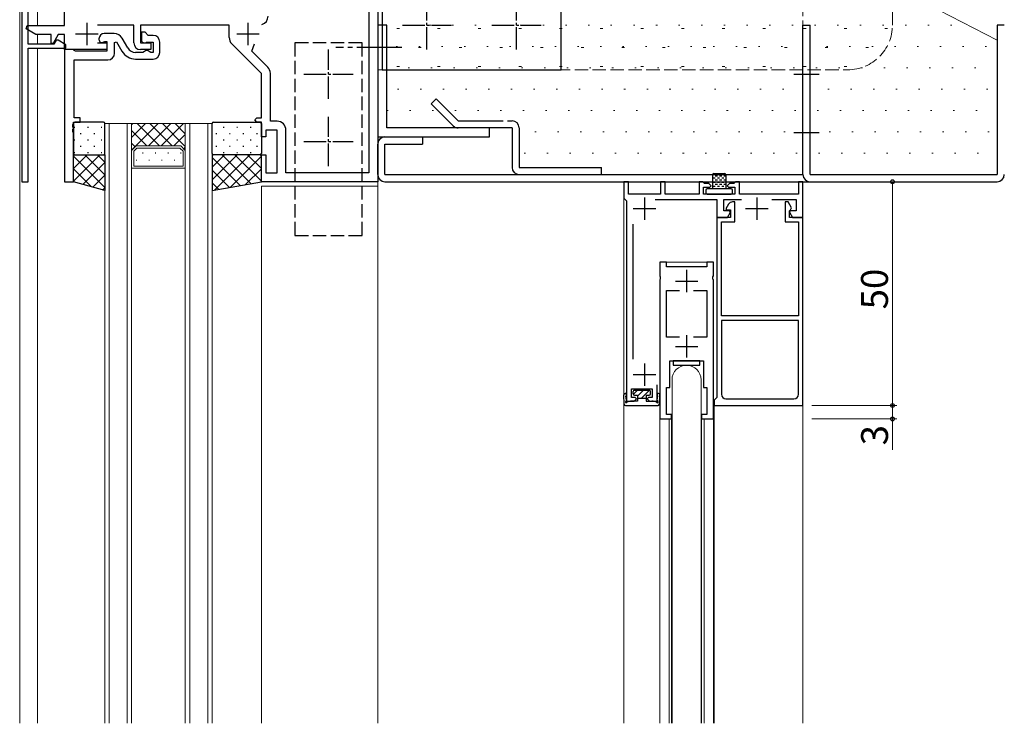
# Model space of a CAD drawing. Extents: x -2 to 1585, y 0 to 1128.
# Drawn here: x 693 to 913, y 771 to 928 of the extents above; entities that cross this region are included whole.
import ezdxf

# ---------------------------------------------------------------- set-up
doc = ezdxf.new("R2010")
doc.units = 0
for name, pattern in [('YCENTER_1', [13, 10, -1, 1, -1]), ('YDIVIDE_1', [15, 10, -1, 1, -1, 1, -1]), ('YHIDDEN_1', [4, 3, -1])]:
    doc.linetypes.add(name, pattern=pattern)
doc.layers.get('0').update_dxf_attribs({"linetype": 'CONTINUOUS'})
for name, color, linetype, lineweight in [('YKK_11', 7, 'CONTINUOUS', 30), ('YKK_11E', 7, 'CONTINUOUS', 13), ('YKK_12', 2, 'CONTINUOUS', 13), ('YKK_13', 4, 'CONTINUOUS', 30), ('YKK_D', 6, 'CONTINUOUS', 13), ('YSS_K', 3, 'CONTINUOUS', 13)]:
    doc.layers.add(name, color=color, linetype=linetype, lineweight=lineweight)
doc.styles.get("Standard").update_dxf_attribs({"font": 'ROMANS.SHX', "bigfont": 'EXTFONT.SHX'})

msp = doc.modelspace()

# ---------------------------------------------------------------- linework, layer by layer
at = {"linetype": 'ByBlock', "lineweight": -2}
for p, q in [((710.23, 924.12), (710.23, 924.02)), ((713.67, 925.32), (711.43, 925.32)), ((716.67, 922.12), (715.4, 924.32)), ((720.53, 925.62), (719.73, 925.62)), ((719.73, 925.62), (719.73, 923.92)), ((721.23, 924.92), (720.53, 925.62)), ((722.33, 924.92), (721.23, 924.92)), ((711.35, 923.46), (711.53, 923.52)), ((711.53, 923.52), (712.03, 923.52)), ((712.03, 923.52), (712.03, 921.42)), ((713.73, 923.34), (714.17, 923.46)), ((713.73, 920.92), (713.73, 923.34)), ((714.17, 923.46), (715.38, 921.37)), ((720.85, 923.36), (721.03, 923.42)), ((721.03, 923.42), (722.33, 923.42)), ((722.33, 923.42), (722.33, 921.12)), ((723.83, 921.12), (723.83, 923.42)), ((702.53, 921.72), (702.53, 892.22)), ((704.47, 921.72), (702.53, 921.72)), ((704.73, 921.57), (704.47, 921.72)), ((704.99, 921.42), (704.73, 921.57)), ((712.03, 921.42), (704.99, 921.42)), ((720.03, 921.12), (718.41, 921.12)), ((718.41, 919.62), (722.33, 919.62)), ((720.41, 921.29), (720.03, 921.12)), ((721.82, 921.12), (721.45, 921.29)), ((722.33, 921.12), (721.82, 921.12)), ((704.73, 906.52), (704.73, 919.42)), ((704.73, 919.42), (712.23, 919.42)), ((706.03, 906.52), (704.73, 906.52)), ((706.03, 905.52), (706.03, 906.52)), ((704.41, 904.96), (704.53, 905.14)), ((704.41, 904.41), (704.41, 904.96)), ((704.53, 904.22), (704.41, 904.41)), ((704.53, 905.14), (704.53, 905.52)), ((704.53, 905.52), (706.03, 905.52)), ((704.53, 904.14), (704.53, 904.22)), ((704.41, 903.96), (704.53, 904.14)), ((704.41, 903.41), (704.41, 903.96)), ((704.53, 903.22), (704.41, 903.41)), ((704.53, 892.22), (704.53, 903.22)), ((702.53, 892.22), (704.53, 892.22))]:
    msp.add_line(p, q, dxfattribs=at)
for centre, radius, start, end in [((711.43, 924.12), 1.2, 90, 180), ((710.93, 924.02), 0.7, 180, 306.8699), ((713.67, 923.32), 2, 30, 90), ((722.33, 923.42), 1.5, 0, 90), ((718.41, 923.12), 2, 210, 270), ((720.43, 923.92), 0.7, 180, 306.8699), ((712.23, 920.92), 1.5, 270, 360), ((718.41, 923.12), 3.5, 210, 270), ((720.93, 920.82), 0.7, 41.8733, 138.1267), ((722.33, 921.12), 1.5, 270, 360)]:
    msp.add_arc(centre, radius, start, end, dxfattribs=at)
at = {"layer": 'YKK_11', "linetype": 'ByBlock', "lineweight": -2, "ltscale": 0.5}
for p, q in [((772.53, 957.22), (772.53, 892.22)), ((693.03, 950.55), (693.03, 892.22)), ((702.53, 927.12), (702.53, 947.62)), ((694.43, 922.92), (694.43, 944.22)), ((770.53, 945.22), (770.53, 894.22)), ((693.96, 926.37), (694.16, 927.12)), ((696.13, 925.12), (693.96, 926.37)), ((694.16, 927.12), (702.53, 927.12)), ((718.03, 927.22), (709.93, 927.22)), ((718.03, 923.22), (718.03, 927.22)), ((739.33, 927.22), (719.53, 927.22)), ((719.53, 927.22), (719.53, 923.22)), ((739.33, 924.45), (739.33, 927.22)), ((699.53, 925.12), (696.13, 925.12)), ((699.53, 923.19), (699.53, 925.12)), ((701.15, 925.12), (699.97, 923.08)), ((702.53, 925.12), (701.15, 925.12)), ((702.53, 921.72), (702.53, 925.12)), ((700.18, 922.92), (694.43, 922.92)), ((694.43, 892.22), (694.43, 922.02)), ((694.43, 922.02), (702.83, 922.02)), ((699.97, 923.08), (699.53, 923.19)), ((700.69, 923.82), (700.18, 922.92)), ((701.09, 923.82), (700.69, 923.82)), ((702.83, 922.82), (701.09, 923.82)), ((702.83, 922.02), (702.83, 922.82)), ((709.93, 923.22), (712.03, 923.22)), ((712.03, 923.22), (712.03, 921.72)), ((719.53, 923.22), (721.83, 923.22)), ((721.83, 923.22), (721.83, 921.72)), ((746.53, 916.42), (739.91, 923.04)), ((744.37, 921.41), (744.97, 923.05)), ((712.03, 921.72), (702.53, 921.72)), ((721.83, 921.72), (719.53, 921.72)), ((747.94, 917.84), (744.37, 921.41)), ((746.53, 906.52), (746.53, 916.42)), ((748.53, 905.72), (748.53, 916.42)), ((745.03, 906.02), (745.53, 906.52)), ((745.53, 906.52), (746.53, 906.52)), ((745.53, 905.52), (745.03, 906.02)), ((746.53, 905.52), (745.53, 905.52)), ((746.53, 902.22), (746.53, 905.52)), ((750.03, 905.72), (748.53, 905.72)), ((747.53, 902.22), (746.53, 902.22)), ((750.03, 903.72), (747.53, 903.72)), ((747.53, 903.72), (747.53, 902.22)), ((750.03, 894.22), (750.03, 903.72)), ((752.03, 894.22), (752.03, 903.72)), ((746.53, 892.22), (746.53, 898.22)), ((746.53, 898.22), (747.53, 898.22)), ((747.53, 898.22), (747.53, 894.22)), ((747.53, 894.22), (750.03, 894.22)), ((770.53, 894.22), (752.03, 894.22)), ((693.03, 892.22), (694.43, 892.22)), ((772.53, 892.22), (746.53, 892.22)), ((828.53, 892.22), (827.53, 892.22)), ((827.53, 892.22), (827.53, 888.52)), ((828.53, 889.42), (828.53, 892.22)), ((836.73, 892.22), (835.73, 892.22)), ((835.73, 892.22), (835.73, 889.42)), ((836.73, 889.42), (836.73, 892.22)), ((845.13, 892.22), (844.33, 892.22)), ((844.33, 892.22), (844.33, 889.42)), ((845.33, 892.02), (845.13, 892.22)), ((845.53, 891.82), (845.33, 892.02)), ((845.33, 889.42), (845.33, 891.02)), ((845.33, 891.02), (846.73, 891.02)), ((846.53, 891.82), (845.53, 891.82)), ((847.03, 891.32), (846.53, 891.82)), ((846.73, 891.02), (847.03, 891.32)), ((851.13, 891.82), (850.63, 891.32)), ((850.63, 891.32), (850.93, 891.02)), ((850.93, 891.02), (852.33, 891.02)), ((852.13, 891.82), (851.13, 891.82)), ((852.33, 892.02), (852.13, 891.82)), ((852.53, 892.22), (852.33, 892.02)), ((852.33, 891.02), (852.33, 889.42)), ((853.33, 892.22), (852.53, 892.22)), ((853.33, 889.42), (853.33, 892.22)), ((867.53, 892.22), (866.53, 892.22)), ((866.53, 892.22), (866.53, 889.42)), ((867.53, 884.22), (867.53, 892.22)), ((835.73, 889.42), (828.53, 889.42)), ((844.33, 889.42), (836.73, 889.42)), ((852.33, 889.42), (845.33, 889.42)), ((866.53, 889.42), (853.33, 889.42)), ((827.53, 888.52), (827.83, 888.22)), ((827.83, 888.22), (828.13, 887.92)), ((828.13, 887.92), (828.13, 843.22)), ((834.53, 888.22), (848.33, 888.22)), ((848.33, 888.22), (848.33, 884.22)), ((849.83, 885.72), (849.83, 888.22)), ((849.83, 888.22), (853.84, 888.22)), ((850.93, 887.22), (850.31, 886.15)), ((852.33, 887.72), (851.8, 887.72)), ((852.33, 883.22), (852.33, 887.72)), ((860.61, 888.22), (866.03, 888.22)), ((864.21, 887.72), (863.53, 887.72)), ((863.53, 887.72), (863.53, 883.22)), ((864.99, 886.37), (864.21, 887.72)), ((866.03, 888.22), (866.03, 885.72)), ((851.15, 885.72), (849.83, 885.72)), ((850.31, 886.15), (850.44, 885.92)), ((850.44, 885.92), (851.33, 885.92)), ((850.68, 884.22), (851.35, 885.38)), ((851.35, 885.38), (851.15, 885.72)), ((851.33, 885.92), (851.33, 884.22)), ((864.7, 885.72), (864.5, 885.38)), ((864.5, 885.38), (865.17, 884.22)), ((864.53, 885.72), (864.73, 885.92)), ((864.53, 884.22), (864.53, 885.72)), ((866.03, 885.72), (864.7, 885.72)), ((864.73, 885.92), (864.99, 886.37)), ((829.63, 852.58), (829.63, 882.77)), ((851.33, 884.22), (848.33, 884.22)), ((848.33, 884.22), (848.33, 844.02)), ((848.33, 884.22), (850.68, 884.22)), ((849.33, 862.22), (849.33, 883.22)), ((849.33, 883.22), (852.33, 883.22)), ((863.53, 883.22), (866.53, 883.22)), ((867.53, 884.22), (864.53, 884.22)), ((865.17, 884.22), (867.53, 884.22)), ((866.53, 883.22), (866.53, 862.22)), ((867.53, 842.22), (867.53, 884.22)), ((837.03, 874.22), (835.53, 874.22)), ((835.53, 874.22), (835.53, 871.18)), ((837.03, 873.22), (837.03, 874.22)), ((847.53, 874.22), (846.03, 874.22)), ((846.03, 874.22), (846.03, 873.22)), ((847.53, 871.18), (847.53, 874.22)), ((846.03, 873.22), (837.03, 873.22)), ((835.53, 871.18), (835.65, 871)), ((835.65, 870.45), (835.53, 870.27)), ((835.53, 870.27), (835.53, 839.22)), ((835.65, 871), (835.65, 870.45)), ((847.41, 871), (847.53, 871.18)), ((847.41, 870.45), (847.41, 871)), ((847.53, 870.27), (847.41, 870.45)), ((847.53, 839.22), (847.53, 870.27)), ((837.03, 857.52), (837.03, 867.92)), ((837.03, 867.92), (839.98, 867.92)), ((843.08, 867.92), (846.03, 867.92)), ((843.08, 867.92), (846.03, 867.92)), ((846.03, 867.92), (846.03, 857.52)), ((866.53, 862.22), (849.33, 862.22)), ((866.53, 861.22), (849.33, 861.22)), ((866.53, 861.22), (849.33, 861.22)), ((849.33, 861.22), (849.33, 844.72)), ((866.53, 844.72), (866.53, 861.22)), ((839.98, 857.52), (837.03, 857.52)), ((846.03, 857.52), (843.08, 857.52)), ((837.78, 846.22), (837.78, 852.22)), ((837.78, 852.22), (845.28, 852.22)), ((845.28, 852.22), (845.28, 846.22)), ((829.23, 844.02), (829.23, 845.92)), ((829.23, 845.92), (833.83, 845.92)), ((833.83, 845.92), (833.83, 844.02)), ((834.93, 843.22), (834.93, 846.82)), ((837.03, 840.22), (837.03, 846.22)), ((837.03, 846.22), (837.78, 846.22)), ((845.28, 846.22), (846.03, 846.22)), ((846.03, 846.22), (846.03, 840.22)), ((828.13, 843.22), (829.83, 843.22)), ((830.03, 844.02), (829.23, 844.02)), ((829.83, 843.22), (830.33, 843.72)), ((830.33, 843.72), (830.03, 844.02)), ((833.03, 844.02), (832.73, 843.72)), ((832.73, 843.72), (833.23, 843.22)), ((833.83, 844.02), (833.03, 844.02)), ((833.23, 843.22), (834.93, 843.22)), ((848.03, 843.72), (847.73, 843.42)), ((847.73, 843.42), (847.73, 842.22)), ((848.33, 844.02), (848.03, 843.72)), ((850.33, 843.72), (865.53, 843.72)), ((847.73, 842.22), (867.53, 842.22)), ((835.53, 839.22), (838.18, 839.22)), ((838.18, 840.22), (837.03, 840.22)), ((838.18, 839.22), (838.18, 840.22)), ((846.03, 840.22), (844.88, 840.22)), ((844.88, 840.22), (844.88, 839.22)), ((844.88, 839.22), (847.53, 839.22))]:
    msp.add_line(p, q, dxfattribs=at)
at = {"layer": 'YKK_11', "ltscale": 0.5}
for p, q in [((707.53, 927.72), (707.53, 922.72)), ((743.53, 927.72), (743.53, 922.72)), ((705.03, 925.22), (710.03, 925.22)), ((741.03, 925.22), (746.03, 925.22)), ((832.13, 888.72), (832.13, 883.72)), ((857.23, 888.72), (857.23, 883.72)), ((829.63, 886.22), (834.63, 886.22)), ((854.73, 886.22), (859.73, 886.22)), ((841.53, 872.52), (841.53, 867.52)), ((839.03, 870.02), (844.03, 870.02)), ((841.53, 857.92), (841.53, 852.92)), ((839.03, 855.42), (844.03, 855.42)), ((832.13, 851.62), (832.13, 846.62)), ((829.63, 849.12), (834.63, 849.12))]:
    msp.add_line(p, q, dxfattribs=at)
at = {"layer": 'YKK_11', "linetype": 'ByBlock', "lineweight": -2, "ltscale": 0.5}
for centre, radius, start, end in [((746.03, 929.22), 2, 288.0895, 0), ((746.03, 929.22), 2, 288.0895, 0), ((741.33, 924.45), 2, 180, 225), ((719.53, 923.22), 1.5, 180, 270), ((746.53, 916.42), 2, 360, 45), ((750.03, 903.72), 2, 0, 90), ((851.8, 886.72), 1, 90, 150), ((850.33, 844.72), 1, 180, 270), ((865.53, 844.72), 1, 270, 360)]:
    msp.add_arc(centre, radius, start, end, dxfattribs=at)
at = {"layer": 'YKK_11E', "linetype": 'ByBlock', "lineweight": -2, "ltscale": 0.5}
for p, q in [((772.53, 927.22), (772.53, 902.22)), ((774.53, 927.22), (772.53, 927.22)), ((774.53, 904.22), (774.53, 927.22)), ((797.53, 904.22), (774.53, 904.22)), ((797.53, 902.22), (797.53, 904.22)), ((772.53, 902.22), (797.53, 902.22))]:
    msp.add_line(p, q, dxfattribs=at)
at = {"layer": 'YKK_12'}
for p, q in [((692.53, 771.22), (692.53, 1062.22)), ((772.53, 771.22), (772.53, 1062.22)), ((696.53, 927.12), (696.53, 947.12)), ((696.53, 922.92), (696.53, 925.12)), ((696.53, 771.22), (696.53, 922.02)), ((867.53, 893.82), (867.53, 917.22)), ((711.53, 905.22), (717.53, 905.22)), ((711.53, 771.22), (711.53, 905.22)), ((712.53, 771.22), (712.53, 905.22)), ((716.53, 905.22), (716.53, 771.22)), ((717.53, 899.22), (717.53, 905.22)), ((717.53, 905.22), (729.53, 905.22)), ((717.53, 905.22), (717.53, 771.22)), ((729.53, 905.22), (735.53, 905.22)), ((729.53, 905.22), (729.53, 899.22)), ((729.53, 771.22), (729.53, 905.22)), ((730.53, 771.22), (730.53, 905.22)), ((734.53, 905.22), (734.53, 771.22)), ((735.53, 905.22), (735.53, 771.22)), ((718.53, 900.22), (717.53, 899.22)), ((728.53, 900.22), (718.53, 900.22)), ((729.53, 899.22), (728.53, 900.22)), ((718.03, 899.02), (718.73, 899.72)), ((718.03, 895.72), (718.03, 899.02)), ((728.32, 899.72), (718.73, 899.72)), ((729.03, 899.02), (728.32, 899.72)), ((729.03, 895.72), (729.03, 899.02)), ((718.03, 895.72), (729.03, 895.72)), ((717.53, 895.22), (729.53, 895.22)), ((746.53, 891.22), (772.53, 891.22)), ((746.53, 891.22), (746.53, 771.22)), ((772.53, 891.22), (772.53, 771.22)), ((827.53, 891.92), (827.53, 892.22)), ((827.83, 892.22), (827.53, 892.22)), ((828.23, 892.22), (836.03, 892.22)), ((836.43, 892.22), (844.63, 892.22)), ((852.53, 892.22), (845.13, 892.22)), ((853.03, 892.22), (866.83, 892.22)), ((867.23, 892.22), (867.53, 892.22)), ((867.53, 892.22), (867.53, 891.92)), ((867.53, 771.22), (867.53, 892.22)), ((827.53, 771.22), (827.53, 888.52)), ((867.53, 884.52), (867.53, 883.92)), ((835.83, 874.22), (835.53, 874.22)), ((835.53, 873.92), (835.53, 874.22)), ((836.73, 874.22), (846.33, 874.22)), ((847.23, 874.22), (847.53, 874.22)), ((847.53, 873.92), (847.53, 874.22)), ((838.28, 847.97), (838.28, 771.22)), ((844.78, 771.22), (844.78, 847.97)), ((848.03, 842.22), (847.73, 842.22)), ((847.73, 771.22), (847.73, 842.22)), ((867.23, 842.22), (867.53, 842.22)), ((867.53, 771.22), (867.53, 842.52)), ((835.53, 771.22), (835.53, 839.42)), ((835.73, 839.22), (835.53, 839.22)), ((837.63, 771.22), (837.63, 839.22)), ((837.98, 839.22), (838.18, 839.22)), ((838.18, 771.22), (838.18, 839.22)), ((845.08, 839.22), (844.88, 839.22)), ((844.88, 771.22), (844.88, 839.22)), ((845.43, 771.22), (845.43, 839.22)), ((847.53, 839.22), (847.33, 839.22)), ((847.53, 771.22), (847.53, 839.42))]:
    msp.add_line(p, q, dxfattribs=at)
at = {"layer": 'YKK_12', "linetype": 'YHIDDEN_1'}
msp.add_line((867.53, 917.22), (867.53, 1062.22), dxfattribs=at)
at = {"layer": 'YKK_12', "linetype": 'Continuous'}
for p, q in [((717.53, 904.91), (717.84, 905.22)), ((717.53, 902.08), (720.67, 905.22)), ((717.53, 899.25), (723.5, 905.22)), ((718.77, 905.22), (723.77, 900.22)), ((721.33, 900.22), (726.33, 905.22)), ((721.6, 905.22), (726.6, 900.22)), ((724.16, 900.22), (729.16, 905.22)), ((724.43, 905.22), (729.53, 900.12)), ((727.25, 905.22), (729.53, 902.95)), ((717.53, 903.64), (720.94, 900.22)), ((726.99, 900.22), (729.53, 902.77)), ((717.53, 900.81), (718.32, 900.02)), ((729.17, 899.58), (729.53, 899.94)), ((720.02, 898.74), (720.02, 898.54)), ((722.85, 898.74), (722.85, 898.54)), ((725.68, 898.74), (725.68, 898.54)), ((728.51, 898.74), (728.51, 898.54)), ((718.6, 897.13), (718.6, 896.93)), ((721.43, 897.13), (721.43, 896.93)), ((724.26, 897.13), (724.26, 896.93)), ((727.09, 897.13), (727.09, 896.93))]:
    msp.add_line(p, q, dxfattribs=at)
at = {"layer": 'YKK_12'}
msp.add_arc((841.53, 847.97), 3.25, 0, 180, dxfattribs=at)
at = {"layer": 'YKK_13'}
for p, q in [((773.53, 947.22), (773.53, 917.22)), ((813.53, 917.22), (813.53, 947.22)), ((867.53, 893.82), (867.53, 927.22)), ((867.53, 927.22), (869.13, 927.22)), ((869.13, 893.82), (869.13, 927.22)), ((910.93, 927.22), (910.93, 893.82)), ((912.53, 927.22), (910.93, 927.22)), ((773.53, 917.22), (813.53, 917.22)), ((785.58, 910.77), (784.45, 909.64)), ((789.4, 904.69), (784.45, 909.64)), ((790.53, 905.82), (785.58, 910.77)), ((704.53, 905.22), (704.53, 898.52)), ((711.23, 905.52), (704.83, 905.52)), ((711.53, 898.52), (711.53, 905.22)), ((735.53, 898.52), (735.53, 905.22)), ((735.83, 905.52), (746.23, 905.52)), ((746.53, 905.22), (746.53, 898.52)), ((802.53, 904.22), (802.53, 895.42)), ((804.13, 904.22), (804.13, 895.42)), ((774.13, 902.22), (782.53, 902.22)), ((782.53, 902.22), (782.53, 900.62)), ((772.53, 893.82), (772.53, 900.62)), ((774.13, 893.82), (774.13, 900.62)), ((774.13, 900.62), (782.53, 900.62)), ((704.53, 892.22), (704.53, 898.22)), ((704.53, 898.22), (711.53, 898.22)), ((704.83, 898.22), (711.23, 898.22)), ((711.53, 898.22), (711.53, 890.22)), ((735.53, 898.22), (735.53, 890.22)), ((746.53, 898.22), (735.53, 898.22)), ((746.23, 898.22), (735.83, 898.22)), ((746.53, 892.22), (746.53, 898.22)), ((804.13, 895.42), (822.53, 895.42)), ((822.53, 893.82), (822.53, 895.42)), ((774.13, 893.82), (867.53, 893.82)), ((804.13, 893.82), (822.53, 893.82)), ((847.33, 893.72), (847.33, 890.62)), ((847.63, 894.02), (850.03, 894.02)), ((850.33, 893.72), (850.33, 890.62)), ((869.13, 893.82), (910.93, 893.82)), ((711.53, 890.22), (704.53, 892.22)), ((735.53, 890.22), (746.53, 892.22)), ((774.13, 892.22), (910.93, 892.22)), ((845.83, 890.32), (845.83, 889.72)), ((851.53, 890.62), (846.13, 890.62)), ((846.13, 889.42), (851.53, 889.42)), ((851.83, 889.72), (851.83, 890.32)), ((844.53, 852.22), (838.53, 852.22)), ((838.53, 852.22), (838.53, 851.22)), ((844.53, 851.22), (844.53, 852.22)), ((838.53, 851.22), (844.53, 851.22)), ((829.58, 844.82), (829.58, 845.32)), ((829.88, 845.62), (833.18, 845.62)), ((833.48, 844.82), (833.48, 845.32)), ((827.6, 842.51), (827.53, 844.61)), ((828.09, 843.4), (827.94, 844.34)), ((827.97, 843.11), (828, 843.13)), ((830.58, 843.22), (829.28, 843.22)), ((829.88, 844.52), (830.58, 844.52)), ((830.58, 844.52), (830.58, 843.22)), ((830.58, 843.87), (832.48, 843.87)), ((832.48, 844.52), (832.48, 843.22)), ((832.48, 844.52), (833.18, 844.52)), ((832.48, 843.22), (833.78, 843.22)), ((834.96, 843.4), (835.12, 844.34)), ((835.09, 843.11), (835.06, 843.13)), ((835.46, 842.51), (835.53, 844.61)), ((827.9, 842.22), (835.16, 842.22))]:
    msp.add_line(p, q, dxfattribs=at)
at = {"layer": 'YKK_13', "linetype": 'YCENTER_1', "ltscale": 0.5}
for p, q in [((783.53, 921.72), (783.53, 932.72)), ((803.53, 921.72), (803.53, 932.72)), ((778.03, 927.22), (789.03, 927.22)), ((798.03, 927.22), (809.03, 927.22)), ((761.53, 910.72), (761.53, 921.72)), ((756.03, 916.22), (767.03, 916.22)), ((761.53, 895.72), (761.53, 906.72)), ((756.03, 901.22), (767.03, 901.22))]:
    msp.add_line(p, q, dxfattribs=at)
at = {"layer": 'YKK_13', "linetype": 'YHIDDEN_1'}
for p, q in [((769.03, 923.22), (754.03, 923.22)), ((754.03, 923.22), (754.03, 880.22)), ((769.03, 880.22), (769.03, 923.22)), ((754.03, 880.22), (769.03, 880.22))]:
    msp.add_line(p, q, dxfattribs=at)
at = {"layer": 'YKK_13', "linetype": 'YCENTER_1'}
for p, q in [((777.88, 922.22), (763.2, 922.22)), ((865.53, 916.22), (871.13, 916.22)), ((865.53, 903.22), (871.13, 903.22))]:
    msp.add_line(p, q, dxfattribs=at)
at = {"layer": 'YKK_13', "linetype": 'Continuous'}
for p, q in [((704.65, 904.42), (704.85, 904.42)), ((707.68, 904.42), (707.88, 904.42)), ((710.71, 904.42), (710.91, 904.42)), ((737.98, 904.42), (738.18, 904.42)), ((741.01, 904.42), (741.21, 904.42)), ((744.04, 904.42), (744.24, 904.42)), ((706.06, 903.01), (706.26, 903.01)), ((709.09, 903.01), (709.29, 903.01)), ((736.36, 903.01), (736.56, 903.01)), ((739.39, 903.01), (739.59, 903.01)), ((742.42, 903.01), (742.62, 903.01)), ((745.45, 903.01), (745.65, 903.01)), ((704.65, 901.59), (704.85, 901.59)), ((706.06, 900.18), (706.26, 900.18)), ((707.68, 901.59), (707.88, 901.59)), ((709.09, 900.18), (709.29, 900.18)), ((710.71, 901.59), (710.91, 901.59)), ((736.36, 900.18), (736.56, 900.18)), ((737.98, 901.59), (738.18, 901.59)), ((739.39, 900.18), (739.59, 900.18)), ((741.01, 901.59), (741.21, 901.59)), ((742.42, 900.18), (742.62, 900.18)), ((744.04, 901.59), (744.24, 901.59)), ((745.45, 900.18), (745.65, 900.18)), ((704.53, 897.96), (704.79, 898.22)), ((704.53, 895.14), (707.62, 898.22)), ((704.53, 892.31), (710.45, 898.22)), ((711.53, 890.96), (704.53, 897.96)), ((704.65, 898.76), (704.85, 898.76)), ((711.53, 893.78), (707.09, 898.22)), ((707.68, 898.76), (707.88, 898.76)), ((711.53, 896.61), (709.91, 898.22)), ((710.71, 898.76), (710.91, 898.76)), ((735.53, 895.44), (738.31, 898.22)), ((735.53, 892.61), (741.14, 898.22)), ((741.81, 891.37), (735.53, 897.65)), ((736.07, 890.32), (743.97, 898.22)), ((744.2, 891.8), (737.78, 898.22)), ((737.98, 898.76), (738.18, 898.76)), ((739.52, 890.95), (746.53, 897.96)), ((746.53, 892.31), (740.61, 898.22)), ((741.01, 898.76), (741.21, 898.76)), ((746.53, 895.14), (743.44, 898.22)), ((744.04, 898.76), (744.24, 898.76)), ((746.53, 897.96), (746.27, 898.22)), ((706.66, 891.61), (711.53, 896.48)), ((708.59, 891.06), (704.53, 895.13)), ((708.86, 890.99), (711.53, 893.65)), ((739.42, 890.93), (735.53, 894.82)), ((742.98, 891.58), (746.53, 895.13)), ((847.33, 893.57), (847.48, 893.57)), ((847.95, 893.57), (848.43, 893.57)), ((848.91, 893.57), (849.38, 893.57)), ((849.86, 893.57), (850.33, 893.57)), ((704.63, 892.2), (704.53, 892.3)), ((737.02, 890.5), (735.53, 891.99)), ((746.44, 892.21), (746.53, 892.3)), ((847.33, 892.62), (847.48, 892.62)), ((847.33, 891.67), (847.48, 891.67)), ((847.48, 893.1), (847.95, 893.1)), ((847.48, 892.15), (847.95, 892.15)), ((847.48, 891.19), (847.95, 891.19)), ((847.95, 892.62), (848.43, 892.62)), ((847.95, 891.67), (848.43, 891.67)), ((848.43, 893.1), (848.91, 893.1)), ((848.43, 892.15), (848.91, 892.15)), ((848.43, 891.19), (848.91, 891.19)), ((848.91, 892.62), (849.38, 892.62)), ((848.91, 891.67), (849.38, 891.67)), ((849.38, 893.1), (849.86, 893.1)), ((849.38, 892.15), (849.86, 892.15)), ((849.38, 891.19), (849.86, 891.19)), ((849.86, 892.62), (850.33, 892.62)), ((849.86, 891.67), (850.33, 891.67)), ((711.06, 890.36), (711.53, 890.82)), ((847.33, 890.72), (847.48, 890.72)), ((847.95, 890.72), (848.43, 890.72)), ((848.91, 890.72), (849.38, 890.72)), ((849.86, 890.72), (850.33, 890.72))]:
    msp.add_line(p, q, dxfattribs=at)
at = {"layer": 'YKK_13', "linetype": 'YDIVIDE_1'}
for p, q in [((790.53, 905.82), (802.53, 905.82)), ((802.53, 904.22), (790.53, 904.22))]:
    msp.add_line(p, q, dxfattribs=at)
at = {"layer": 'YKK_13', "linetype": 'Continuous', "lineweight": -3}
for p, q in [((829.61, 844.69), (830.54, 845.62)), ((830.58, 844.31), (831.89, 845.62)), ((831.49, 843.87), (833.23, 845.62))]:
    msp.add_line(p, q, dxfattribs=at)
at = {"layer": 'YKK_13'}
for centre, radius, start, end in [((704.83, 905.22), 0.3, 90, 180), ((711.23, 905.22), 0.3, 0, 90), ((735.83, 905.22), 0.3, 90, 180), ((746.23, 905.22), 0.3, 0, 90), ((790.53, 905.82), 1.6, 225, 270), ((802.53, 904.22), 1.6, 0, 90), ((774.13, 900.62), 1.6, 90, 180), ((704.83, 898.52), 0.3, 180, 270), ((711.23, 898.52), 0.3, 270, 0), ((735.83, 898.52), 0.3, 180, 270), ((746.23, 898.52), 0.3, 270, 0), ((804.13, 895.42), 1.6, 180, 270), ((774.13, 893.82), 1.6, 180, 270), ((847.63, 893.72), 0.3, 90, 180), ((850.03, 893.72), 0.3, 0, 90), ((869.13, 893.82), 1.6, 180, 270), ((910.93, 893.82), 1.6, 270, 0), ((846.13, 890.32), 0.3, 90, 180), ((846.13, 889.72), 0.3, 180, 270), ((851.53, 890.32), 0.3, 0, 90), ((851.53, 889.72), 0.3, 270, 0), ((827.83, 844.62), 0.3, 291.4035, 181.9323), ((829.88, 845.32), 0.3, 90, 180), ((829.88, 844.82), 0.3, 180, 270), ((833.18, 845.32), 0.3, 0, 90), ((833.18, 844.82), 0.3, 270, 0), ((835.23, 844.62), 0.3, 358.0677, 248.5965), ((828.05, 842.99), 0.148, 124.8487, 304.8487), ((827.79, 843.36), 0.3, 312.3655, 9.3098), ((829.28, 841.22), 2, 90, 124.8487), ((833.78, 841.22), 2, 55.1513, 90), ((835, 842.99), 0.148, 235.1513, 55.1513), ((835.26, 843.36), 0.3, 170.6902, 227.6345), ((827.9, 842.52), 0.3, 181.9323, 270), ((835.16, 842.52), 0.3, 270, 358.0677)]:
    msp.add_arc(centre, radius, start, end, dxfattribs=at)
at = {"layer": 'YKK_D'}
for p, q in [((869.53, 892.22), (908.53, 892.22)), ((869.53, 892.22), (888.53, 892.22)), ((887.53, 892.22), (887.53, 842.22)), ((869.53, 842.22), (888.53, 842.22)), ((869.53, 842.22), (888.53, 842.22)), ((887.53, 842.22), (887.53, 839.22)), ((869.53, 839.22), (888.53, 839.22)), ((887.53, 839.22), (887.53, 832.32))]:
    msp.add_line(p, q, dxfattribs=at)
at = {"layer": 'YKK_D', "linetype": 'ByBlock', "lineweight": -2}
for centre in [(887.53, 892.22), (887.53, 842.22), (887.53, 842.22), (887.53, 839.22)]:
    msp.add_circle(centre, 0.425, dxfattribs=at)
at = {"layer": 'YSS_K'}
msp.add_line((910.93, 923.82), (807.53, 977.22), dxfattribs=at)
at = {"layer": 'YSS_K', "linetype": 'YHIDDEN_1'}
for p, q in [((887.53, 927.22), (887.53, 933.03)), ((772.53, 917.22), (877.53, 917.22))]:
    msp.add_line(p, q, dxfattribs=at)
at = {"layer": 'YSS_K', "linetype": 'Continuous'}
for p, q in [((776.77, 926.47), (777.37, 926.47)), ((779.01, 927.16), (779.31, 927.16)), ((784.07, 927.16), (784.37, 927.16)), ((785.86, 926.47), (786.46, 926.47)), ((789.14, 927.16), (789.44, 927.16)), ((794.2, 927.16), (794.5, 927.16)), ((794.95, 926.47), (795.55, 926.47)), ((799.26, 927.16), (799.56, 927.16)), ((804.04, 926.47), (804.64, 926.47)), ((804.32, 927.16), (804.62, 927.16)), ((809.39, 927.16), (809.69, 927.16)), ((813.13, 926.47), (813.73, 926.47)), ((814.45, 927.16), (814.75, 927.16)), ((819.51, 927.16), (819.81, 927.16)), ((822.22, 926.47), (822.82, 926.47)), ((824.57, 927.16), (824.87, 927.16)), ((829.64, 927.16), (829.94, 927.16)), ((831.31, 926.47), (831.91, 926.47)), ((834.7, 927.16), (835, 927.16)), ((839.76, 927.16), (840.06, 927.16)), ((840.4, 926.47), (841, 926.47)), ((844.82, 927.16), (845.12, 927.16)), ((849.49, 926.47), (850.09, 926.47)), ((849.89, 927.16), (850.19, 927.16)), ((854.95, 927.16), (855.25, 927.16)), ((858.58, 926.47), (859.18, 926.47)), ((860.01, 927.16), (860.31, 927.16)), ((865.07, 927.16), (865.37, 927.16)), ((867.67, 926.47), (868.27, 926.47)), ((870.14, 927.16), (870.44, 927.16)), ((875.2, 927.16), (875.5, 927.16)), ((876.76, 926.47), (877.36, 926.47)), ((880.26, 927.16), (880.56, 927.16)), ((885.32, 927.16), (885.62, 927.16)), ((885.85, 926.47), (886.45, 926.47)), ((890.39, 927.16), (890.69, 927.16)), ((895.45, 927.16), (895.75, 927.16)), ((900.51, 927.16), (900.81, 927.16)), ((772.53, 922.22), (773.13, 922.22)), ((776.63, 922.4), (776.93, 922.4)), ((781.62, 922.22), (782.22, 922.22)), ((781.69, 922.4), (781.99, 922.4)), ((786.75, 922.4), (787.05, 922.4)), ((790.71, 922.22), (791.31, 922.22)), ((791.82, 922.4), (792.12, 922.4)), ((796.88, 922.4), (797.18, 922.4)), ((799.8, 922.22), (800.4, 922.22)), ((801.94, 922.4), (802.24, 922.4)), ((807, 922.4), (807.3, 922.4)), ((808.89, 922.22), (809.49, 922.22)), ((812.07, 922.4), (812.37, 922.4)), ((817.13, 922.4), (817.43, 922.4)), ((817.98, 922.22), (818.58, 922.22)), ((822.19, 922.4), (822.49, 922.4)), ((827.07, 922.22), (827.67, 922.22)), ((827.25, 922.4), (827.55, 922.4)), ((832.32, 922.4), (832.62, 922.4)), ((836.16, 922.22), (836.76, 922.22)), ((837.38, 922.4), (837.68, 922.4)), ((842.44, 922.4), (842.74, 922.4)), ((845.25, 922.22), (845.85, 922.22)), ((847.5, 922.4), (847.8, 922.4)), ((852.57, 922.4), (852.87, 922.4)), ((854.34, 922.22), (854.94, 922.22)), ((857.63, 922.4), (857.93, 922.4)), ((862.69, 922.4), (862.99, 922.4)), ((863.43, 922.22), (864.03, 922.22)), ((872.52, 922.22), (873.12, 922.22)), ((872.82, 922.4), (873.12, 922.4)), ((877.88, 922.4), (878.18, 922.4)), ((881.61, 922.22), (882.21, 922.22)), ((882.94, 922.4), (883.24, 922.4)), ((888, 922.4), (888.3, 922.4)), ((893.07, 922.4), (893.37, 922.4)), ((898.13, 922.4), (898.43, 922.4)), ((903.19, 922.4), (903.49, 922.4)), ((908.25, 922.4), (908.55, 922.4)), ((774.53, 917.64), (774.55, 917.64)), ((776.77, 917.98), (777.37, 917.98)), ((779.31, 917.64), (779.61, 917.64)), ((784.37, 917.64), (784.67, 917.64)), ((785.86, 917.98), (786.46, 917.98)), ((789.44, 917.64), (789.74, 917.64)), ((794.5, 917.64), (794.8, 917.64)), ((794.95, 917.98), (795.55, 917.98)), ((799.56, 917.64), (799.86, 917.64)), ((804.04, 917.98), (804.64, 917.98)), ((804.62, 917.64), (804.92, 917.64)), ((809.69, 917.64), (809.99, 917.64)), ((813.13, 917.98), (813.73, 917.98)), ((814.75, 917.64), (815.05, 917.64)), ((819.81, 917.64), (820.11, 917.64)), ((822.22, 917.98), (822.82, 917.98)), ((824.87, 917.64), (825.17, 917.64)), ((829.94, 917.64), (830.24, 917.64)), ((831.31, 917.98), (831.91, 917.98)), ((835, 917.64), (835.3, 917.64)), ((840.06, 917.64), (840.36, 917.64)), ((840.4, 917.98), (841, 917.98)), ((845.12, 917.64), (845.42, 917.64)), ((849.49, 917.98), (850.09, 917.98)), ((850.19, 917.64), (850.49, 917.64)), ((855.25, 917.64), (855.55, 917.64)), ((858.58, 917.98), (859.18, 917.98)), ((860.31, 917.64), (860.61, 917.64)), ((865.37, 917.64), (865.67, 917.64)), ((867.67, 917.98), (868.27, 917.98)), ((870.44, 917.64), (870.74, 917.64)), ((875.5, 917.64), (875.8, 917.64)), ((876.76, 917.98), (877.36, 917.98)), ((880.56, 917.64), (880.86, 917.64)), ((885.62, 917.64), (885.92, 917.64)), ((890.69, 917.64), (890.99, 917.64)), ((895.75, 917.64), (896.05, 917.64)), ((900.81, 917.64), (901.11, 917.64)), ((905.87, 917.64), (906.17, 917.64)), ((776.93, 912.87), (777.23, 912.87)), ((781.99, 912.87), (782.29, 912.87)), ((787.05, 912.87), (787.35, 912.87)), ((792.12, 912.87), (792.42, 912.87)), ((797.18, 912.87), (797.48, 912.87)), ((802.24, 912.87), (802.54, 912.87)), ((807.3, 912.87), (807.6, 912.87)), ((812.37, 912.87), (812.67, 912.87)), ((817.43, 912.87), (817.73, 912.87)), ((822.49, 912.87), (822.79, 912.87)), ((827.55, 912.87), (827.85, 912.87)), ((832.62, 912.87), (832.92, 912.87)), ((837.68, 912.87), (837.98, 912.87)), ((842.74, 912.87), (843.04, 912.87)), ((847.8, 912.87), (848.1, 912.87)), ((852.87, 912.87), (853.17, 912.87)), ((857.93, 912.87), (858.23, 912.87)), ((862.99, 912.87), (863.29, 912.87)), ((873.12, 912.87), (873.42, 912.87)), ((878.18, 912.87), (878.48, 912.87)), ((883.24, 912.87), (883.54, 912.87)), ((888.3, 912.87), (888.6, 912.87)), ((893.37, 912.87), (893.67, 912.87)), ((898.43, 912.87), (898.73, 912.87)), ((903.49, 912.87), (903.79, 912.87)), ((908.55, 912.87), (908.85, 912.87)), ((774.55, 908.11), (774.85, 908.11)), ((779.61, 908.11), (779.91, 908.11)), ((784.67, 908.11), (784.97, 908.11)), ((789.74, 908.11), (790.04, 908.11)), ((794.8, 908.11), (795.1, 908.11)), ((799.86, 908.11), (800.16, 908.11)), ((804.92, 908.11), (805.22, 908.11)), ((809.99, 908.11), (810.29, 908.11)), ((815.05, 908.11), (815.35, 908.11)), ((820.11, 908.11), (820.41, 908.11)), ((825.17, 908.11), (825.47, 908.11)), ((830.24, 908.11), (830.54, 908.11)), ((835.3, 908.11), (835.6, 908.11)), ((840.36, 908.11), (840.66, 908.11)), ((845.42, 908.11), (845.72, 908.11)), ((850.49, 908.11), (850.79, 908.11)), ((855.55, 908.11), (855.85, 908.11)), ((860.61, 908.11), (860.91, 908.11)), ((865.67, 908.11), (865.97, 908.11)), ((870.74, 908.11), (871.04, 908.11)), ((875.8, 908.11), (876.1, 908.11)), ((880.86, 908.11), (881.16, 908.11)), ((885.92, 908.11), (886.22, 908.11)), ((890.99, 908.11), (891.29, 908.11)), ((896.05, 908.11), (896.35, 908.11)), ((901.11, 908.11), (901.41, 908.11)), ((906.17, 908.11), (906.47, 908.11)), ((807.6, 903.35), (807.9, 903.35)), ((812.67, 903.35), (812.97, 903.35)), ((817.73, 903.35), (818.03, 903.35)), ((822.79, 903.35), (823.09, 903.35)), ((827.85, 903.35), (828.15, 903.35)), ((832.92, 903.35), (833.22, 903.35)), ((837.98, 903.35), (838.28, 903.35)), ((843.04, 903.35), (843.34, 903.35)), ((848.1, 903.35), (848.4, 903.35)), ((853.17, 903.35), (853.47, 903.35)), ((858.23, 903.35), (858.53, 903.35)), ((863.29, 903.35), (863.59, 903.35)), ((873.42, 903.35), (873.72, 903.35)), ((878.48, 903.35), (878.78, 903.35)), ((883.54, 903.35), (883.84, 903.35)), ((888.6, 903.35), (888.9, 903.35)), ((893.67, 903.35), (893.97, 903.35)), ((898.73, 903.35), (899.03, 903.35)), ((903.79, 903.35), (904.09, 903.35)), ((908.85, 903.35), (909.15, 903.35)), ((805.22, 898.59), (805.52, 898.59)), ((810.29, 898.59), (810.59, 898.59)), ((815.35, 898.59), (815.65, 898.59)), ((820.41, 898.59), (820.71, 898.59)), ((825.47, 898.59), (825.77, 898.59)), ((830.54, 898.59), (830.84, 898.59)), ((835.6, 898.59), (835.9, 898.59)), ((840.66, 898.59), (840.96, 898.59)), ((845.72, 898.59), (846.02, 898.59)), ((850.79, 898.59), (851.09, 898.59)), ((855.85, 898.59), (856.15, 898.59)), ((860.91, 898.59), (861.21, 898.59)), ((865.97, 898.59), (866.27, 898.59)), ((871.04, 898.59), (871.34, 898.59)), ((876.1, 898.59), (876.4, 898.59)), ((881.16, 898.59), (881.46, 898.59)), ((886.22, 898.59), (886.52, 898.59)), ((891.29, 898.59), (891.59, 898.59)), ((896.35, 898.59), (896.65, 898.59)), ((901.41, 898.59), (901.71, 898.59)), ((906.47, 898.59), (906.77, 898.59))]:
    msp.add_line(p, q, dxfattribs=at)
at = {"layer": 'YSS_K', "linetype": 'YHIDDEN_1'}
msp.add_arc((877.53, 927.22), 10, 270, 0, dxfattribs=at)

# ---------------------------------------------------------------- texts
at = {"layer": 'YKK_D'}
for s, p in [('50', (886.53, 863.7)), ('3', (886.53, 833.32))]:
    msp.add_text(s, height=6, rotation=90, dxfattribs=at).set_placement(p)

doc.saveas('drawing.dxf')
